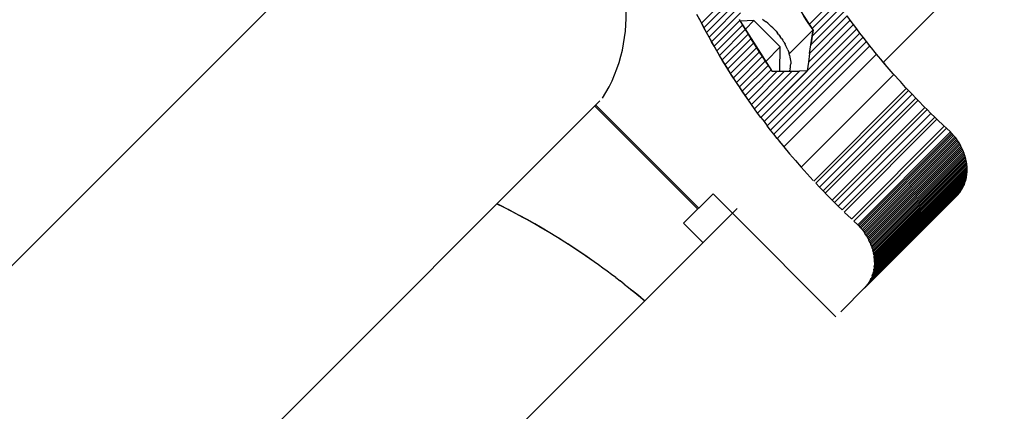
# Model space of a CAD drawing. Units: centimetres. Extents: x -2875 to 5125, y -2671 to 3129.
# Drawn here: x 1188 to 1208, y 1237 to 1245 of the extents above; entities that cross this region are included whole.
import ezdxf

# ---------------------------------------------------------------- set-up
doc = ezdxf.new("R2010")
doc.units = ezdxf.units.CM
doc.header["$MEASUREMENT"] = 0
doc.layers.add('LINARIUM_Nr_Pióra__7', color=7, linetype='Continuous')

msp = doc.modelspace()

# ---------------------------------------------------------------- linework, layer by layer
at = {"layer": 'LINARIUM_Nr_Pióra__7', "linetype": 'Continuous'}
for p, q in [((1205.7537, 1244.4298), (1233.3566, 1272.0308)), ((1205.7537, 1244.4298), (1233.263, 1271.9372)), ((1205.7537, 1244.4298), (1232.6124, 1271.2866)), ((1195.9394, 1248.0741), (1168.5266, 1220.6613)), ((1202.091, 1245.2152), (1203.011, 1246.1366)), ((1202.1407, 1245.1218), (1202.9768, 1245.9591)), ((1204.3377, 1245.0819), (1203.7664, 1245.9754)), ((1202.943, 1245.7816), (1202.1912, 1245.0286)), ((1204.7792, 1245.715), (1204.2633, 1245.1983)), ((1204.3214, 1245.1074), (1204.8396, 1245.6264)), ((1202.2424, 1244.9357), (1202.9097, 1245.6041)), ((1202.8769, 1245.4266), (1202.2943, 1244.8431)), ((1204.2932, 1244.7802), (1204.9624, 1245.4504)), ((1204.9007, 1245.5382), (1204.3192, 1244.9559)), ((1201.9933, 1245.3991), (1202.0743, 1245.2428)), ((1202.0421, 1245.3089), (1202.091, 1245.2152)), ((1202.0743, 1245.2428), (1202.1572, 1245.0873)), ((1202.8654, 1245.2701), (1202.347, 1244.7509)), ((1202.8525, 1245.2928), (1202.8654, 1245.2701)), ((1202.8654, 1245.2701), (1202.9188, 1245.1781)), ((1202.8711, 1245.2604), (1203.4989, 1244.2658)), ((1203.1471, 1245.2679), (1202.8734, 1245.2567)), ((1203.1471, 1245.2679), (1202.9751, 1245.0956)), ((1203.6765, 1244.7394), (1203.1471, 1245.2679)), ((1203.3167, 1245.2958), (1203.3536, 1245.2698)), ((1203.3536, 1245.2698), (1203.39, 1245.2425)), ((1203.4258, 1245.2138), (1203.39, 1245.2425)), ((1204.201, 1245.2847), (1204.1419, 1245.374)), ((1204.2412, 1245.2232), (1204.1424, 1245.3717)), ((1204.2607, 1245.1958), (1204.201, 1245.2847)), ((1205.0879, 1245.2759), (1204.2428, 1244.4296)), ((1205.0248, 1245.363), (1204.2678, 1244.6048)), ((1205.0879, 1245.2759), (1205.0248, 1245.363)), ((1205.1517, 1245.1893), (1205.0879, 1245.2759)), ((1202.1407, 1245.1218), (1202.091, 1245.2152)), ((1202.1912, 1245.0286), (1202.1407, 1245.1218)), ((1202.2423, 1244.9325), (1202.1572, 1245.0873)), ((1202.2424, 1244.9357), (1202.1912, 1245.0286)), ((1202.4003, 1244.6589), (1202.9188, 1245.1781)), ((1202.9729, 1245.0864), (1202.4544, 1244.5672)), ((1202.9188, 1245.1781), (1202.9729, 1245.0864)), ((1202.9729, 1245.0864), (1203.0277, 1244.9951)), ((1205.1517, 1245.1893), (1203.2852, 1243.32)), ((1203.3496, 1243.2338), (1205.2161, 1245.1031)), ((1203.4258, 1245.2138), (1203.4608, 1245.1838)), ((1203.4608, 1245.1838), (1203.4951, 1245.1526)), ((1203.5284, 1245.1204), (1203.4951, 1245.1526)), ((1203.5607, 1245.0871), (1203.5284, 1245.1204)), ((1203.5919, 1245.053), (1203.5607, 1245.0871)), ((1203.5919, 1245.053), (1203.6219, 1245.018)), ((1203.8557, 1244.5991), (1204.3377, 1245.0819)), ((1204.2184, 1244.2547), (1205.1517, 1245.1893)), ((1204.3377, 1245.0819), (1204.2412, 1245.2232)), ((1204.3211, 1245.1072), (1204.2607, 1245.1958)), ((1204.3377, 1245.0819), (1204.2924, 1244.7769)), ((1204.3192, 1244.9559), (1204.3382, 1245.0824)), ((1204.3382, 1245.0824), (1204.3211, 1245.1072)), ((1204.3358, 1245.0696), (1204.3377, 1245.0819)), ((1205.2161, 1245.1031), (1205.1517, 1245.1893)), ((1205.2811, 1245.0173), (1205.2161, 1245.1031)), ((1202.3293, 1244.7785), (1202.2423, 1244.9325)), ((1202.2943, 1244.8431), (1202.2424, 1244.9357)), ((1202.347, 1244.7509), (1202.2943, 1244.8431)), ((1202.5092, 1244.4758), (1203.0277, 1244.9951)), ((1203.0832, 1244.904), (1202.5648, 1244.3848)), ((1203.0277, 1244.9951), (1203.0832, 1244.904)), ((1203.0832, 1244.904), (1203.1395, 1244.8133)), ((1203.4147, 1243.148), (1205.2811, 1245.0173)), ((1203.4804, 1243.0627), (1205.3468, 1244.932)), ((1205.4132, 1244.847), (1203.5467, 1242.9777)), ((1203.6506, 1244.9823), (1203.6219, 1245.018)), ((1203.6506, 1244.9823), (1203.6781, 1244.9459)), ((1203.7041, 1244.909), (1203.6781, 1244.9459)), ((1203.7041, 1244.909), (1203.7286, 1244.8717)), ((1203.7515, 1244.8341), (1203.7286, 1244.8717)), ((1203.7515, 1244.8341), (1203.7729, 1244.7962)), ((1204.2932, 1244.7802), (1204.3192, 1244.9559)), ((1205.3468, 1244.932), (1205.2811, 1245.0173)), ((1205.4132, 1244.847), (1205.3468, 1244.932)), ((1205.4801, 1244.7625), (1205.4132, 1244.847)), ((1202.4184, 1244.6253), (1202.3293, 1244.7785)), ((1202.4003, 1244.6589), (1202.347, 1244.7509)), ((1202.4544, 1244.5672), (1202.4003, 1244.6589)), ((1202.621, 1244.2941), (1203.1395, 1244.8133)), ((1203.1964, 1244.7229), (1202.678, 1244.2037)), ((1202.7356, 1244.1136), (1203.2541, 1244.6329)), ((1203.1395, 1244.8133), (1203.1964, 1244.7229)), ((1203.1964, 1244.7229), (1203.2541, 1244.6329)), ((1203.2541, 1244.6329), (1203.3124, 1244.5432)), ((1203.6765, 1244.7394), (1203.3846, 1244.4469)), ((1203.6137, 1242.8932), (1205.4801, 1244.7625)), ((1203.669, 1244.2513), (1203.6765, 1244.7394)), ((1203.7925, 1244.7582), (1203.7729, 1244.7962)), ((1203.8105, 1244.7202), (1203.7925, 1244.7582)), ((1203.8266, 1244.6823), (1203.8105, 1244.7202)), ((1203.8266, 1244.6823), (1203.8409, 1244.6446)), ((1203.8409, 1244.6446), (1203.8534, 1244.6072)), ((1204.2678, 1244.6048), (1204.2932, 1244.7802)), ((1205.5422, 1244.6854), (1205.4801, 1244.7625)), ((1205.5624, 1244.6606), (1205.5422, 1244.6854)), ((1205.616, 1244.5949), (1205.5624, 1244.6606)), ((1202.5094, 1244.473), (1202.4184, 1244.6253)), ((1202.5092, 1244.4758), (1202.4544, 1244.5672)), ((1202.5648, 1244.3848), (1202.5092, 1244.4758)), ((1202.6025, 1244.3216), (1202.5094, 1244.473)), ((1202.794, 1244.024), (1203.3124, 1244.5432)), ((1202.853, 1243.9347), (1203.3714, 1244.4539)), ((1203.3124, 1244.5432), (1203.3714, 1244.4539)), ((1203.3714, 1244.4539), (1203.4312, 1244.3649)), ((1205.616, 1244.5949), (1203.7495, 1242.7256)), ((1203.864, 1244.5702), (1203.8534, 1244.6072)), ((1203.864, 1244.5702), (1203.8726, 1244.5337)), ((1203.8726, 1244.5337), (1203.8793, 1244.4977)), ((1203.8793, 1244.4977), (1203.884, 1244.4625)), ((1203.884, 1244.4625), (1203.8868, 1244.4281)), ((1204.2678, 1244.6048), (1204.2428, 1244.4296)), ((1205.6586, 1244.5433), (1205.616, 1244.5949)), ((1205.7012, 1244.4922), (1205.6586, 1244.5433)), ((1205.75, 1244.4342), (1205.7012, 1244.4922)), ((1205.8323, 1244.3376), (1205.75, 1244.4342)), ((1202.621, 1244.2941), (1202.5648, 1244.3848)), ((1202.6975, 1244.1711), (1202.6025, 1244.3216)), ((1202.678, 1244.2037), (1202.621, 1244.2941)), ((1202.9127, 1243.8457), (1203.4312, 1244.3649)), ((1202.9731, 1243.7571), (1203.4916, 1244.2764)), ((1203.6157, 1244.2513), (1203.0342, 1243.6689)), ((1203.096, 1243.5811), (1203.7651, 1244.2513)), ((1203.1584, 1243.4937), (1203.9154, 1244.2519)), ((1204.0666, 1244.253), (1203.2215, 1243.4066)), ((1204.2184, 1244.2547), (1203.2853, 1243.32)), ((1203.4312, 1244.3649), (1203.4916, 1244.2764)), ((1203.4916, 1244.2764), (1203.5087, 1244.2516)), ((1203.5087, 1244.2516), (1203.6157, 1244.2513)), ((1203.6157, 1244.2513), (1203.7651, 1244.2513)), ((1203.7651, 1244.2513), (1203.9154, 1244.2519)), ((1203.8643, 1244.2517), (1203.8706, 1244.2711)), ((1203.8778, 1244.3002), (1203.8706, 1244.2711)), ((1203.8778, 1244.3002), (1203.883, 1244.3305)), ((1203.883, 1244.3305), (1203.8863, 1244.362)), ((1203.8863, 1244.362), (1203.8875, 1244.3945)), ((1203.8868, 1244.4281), (1203.8875, 1244.3945)), ((1203.9154, 1244.2519), (1204.0666, 1244.253)), ((1204.2184, 1244.2547), (1204.0666, 1244.253)), ((1204.2428, 1244.4296), (1204.2184, 1244.2547)), ((1205.8243, 1244.3469), (1205.7543, 1244.4291)), ((1205.8706, 1244.2934), (1205.8323, 1244.3376)), ((1205.9537, 1244.1982), (1205.8706, 1244.2934)), ((1200.2856, 1244.128), (1200.2862, 1244.1285)), ((1202.7356, 1244.1136), (1202.678, 1244.2037)), ((1202.7944, 1244.0216), (1202.6975, 1244.1711)), ((1202.794, 1244.024), (1202.7356, 1244.1136)), ((1205.9663, 1244.1839), (1204.0998, 1242.3146)), ((1205.9663, 1244.1839), (1205.9537, 1244.1982)), ((1205.9794, 1244.1691), (1205.9663, 1244.1839)), ((1206.0722, 1244.0654), (1205.9794, 1244.1691)), ((1206.0961, 1244.0389), (1206.0722, 1244.0654)), ((1206.201, 1243.9243), (1206.0961, 1244.0389)), ((1202.853, 1243.9347), (1202.794, 1244.024)), ((1202.8932, 1243.8731), (1202.7944, 1244.0216)), ((1202.9127, 1243.8457), (1202.853, 1243.9347)), ((1202.994, 1243.7256), (1202.8932, 1243.8731)), ((1202.9731, 1243.7571), (1202.9127, 1243.8457)), ((1206.2194, 1243.9046), (1204.3529, 1242.0353)), ((1204.3907, 1241.9946), (1206.2572, 1243.8639)), ((1206.2572, 1243.8639), (1206.201, 1243.9243)), ((1206.3313, 1243.7851), (1206.2572, 1243.8639)), ((1200.0424, 1243.6494), (1173.2985, 1216.9056)), ((1203.0342, 1243.6689), (1202.9731, 1243.7571)), ((1203.0965, 1243.5792), (1202.994, 1243.7256)), ((1203.096, 1243.5811), (1203.0342, 1243.6689)), ((1204.4649, 1241.9158), (1206.3313, 1243.7851)), ((1206.4061, 1243.7069), (1204.5396, 1241.8376)), ((1204.5832, 1241.7927), (1206.4496, 1243.662)), ((1206.4061, 1243.7069), (1206.3313, 1243.7851)), ((1206.4612, 1243.6501), (1206.4061, 1243.7069)), ((1206.5787, 1243.5305), (1206.4612, 1243.6501)), ((1199.9393, 1243.5463), (1202.0174, 1241.4717)), ((1199.9594, 1243.5665), (1202.0375, 1241.4919)), ((1203.1584, 1243.4937), (1203.096, 1243.5811)), ((1203.2215, 1243.4066), (1203.1584, 1243.4937)), ((1206.5893, 1243.5199), (1204.7229, 1241.6506)), ((1204.7671, 1241.6061), (1206.6336, 1243.4755)), ((1206.6336, 1243.4755), (1206.5787, 1243.5305)), ((1206.7105, 1243.3994), (1206.6336, 1243.4755)), ((1203.2852, 1243.32), (1203.2215, 1243.4066)), ((1203.2852, 1243.32), (1203.3496, 1243.2338)), ((1206.7105, 1243.3994), (1204.8441, 1241.5301)), ((1206.788, 1243.3238), (1204.9215, 1241.4545)), ((1204.966, 1241.4118), (1206.8325, 1243.2811)), ((1206.788, 1243.3238), (1206.7105, 1243.3994)), ((1206.8454, 1243.2687), (1206.788, 1243.3238)), ((1206.9643, 1243.156), (1206.8454, 1243.2687)), ((1203.3496, 1243.2338), (1203.4147, 1243.148)), ((1203.4804, 1243.0627), (1203.4147, 1243.148)), ((1203.5467, 1242.9777), (1203.4804, 1243.0627)), ((1205.1148, 1241.2709), (1206.9812, 1243.1402)), ((1205.1571, 1241.2313), (1207.0235, 1243.1006)), ((1207.0235, 1243.1006), (1206.9643, 1243.156)), ((1207.1031, 1243.0274), (1207.0235, 1243.1006)), ((1203.6137, 1242.8932), (1203.5467, 1242.9777)), ((1203.6137, 1242.8932), (1203.6813, 1242.8092)), ((1203.6368, 1242.8639), (1203.7502, 1242.7245)), ((1205.2366, 1241.158), (1207.1031, 1243.0274)), ((1207.1259, 1243.0039), (1205.2595, 1241.1346)), ((1205.2817, 1241.1106), (1207.1482, 1242.9799)), ((1207.1697, 1242.9553), (1205.3032, 1241.086)), ((1207.1906, 1242.9302), (1205.3241, 1241.0609)), ((1207.2107, 1242.9046), (1205.3443, 1241.0353)), ((1207.2302, 1242.8785), (1205.3637, 1241.0092)), ((1207.2489, 1242.852), (1205.3824, 1240.9826)), ((1207.1259, 1243.0039), (1207.1031, 1243.0274)), ((1207.1482, 1242.9799), (1207.1259, 1243.0039)), ((1207.1697, 1242.9553), (1207.1482, 1242.9799)), ((1207.1906, 1242.9302), (1207.1697, 1242.9553)), ((1207.2107, 1242.9046), (1207.1906, 1242.9302)), ((1207.2302, 1242.8785), (1207.2107, 1242.9046)), ((1207.2489, 1242.852), (1207.2302, 1242.8785)), ((1207.2668, 1242.825), (1207.2489, 1242.852)), ((1203.7502, 1242.7245), (1203.8652, 1242.5863)), ((1207.2668, 1242.825), (1205.4003, 1240.9557)), ((1207.2839, 1242.7976), (1205.4174, 1240.9283)), ((1207.3002, 1242.7698), (1205.4338, 1240.9005)), ((1205.4493, 1240.8724), (1207.3157, 1242.7418)), ((1205.4639, 1240.8441), (1207.3304, 1242.7134)), ((1207.3442, 1242.6847), (1205.4777, 1240.8154)), ((1207.3571, 1242.6558), (1205.4907, 1240.7865)), ((1207.2839, 1242.7976), (1207.2668, 1242.825)), ((1207.3002, 1242.7698), (1207.2839, 1242.7976)), ((1207.3157, 1242.7418), (1207.3002, 1242.7698)), ((1207.3304, 1242.7134), (1207.3157, 1242.7418)), ((1207.3442, 1242.6847), (1207.3304, 1242.7134)), ((1207.3571, 1242.6558), (1207.3442, 1242.6847)), ((1207.3692, 1242.6266), (1207.3571, 1242.6558)), ((1203.8183, 1242.6424), (1203.8184, 1242.6425)), ((1203.8652, 1242.5863), (1203.982, 1242.4494)), ((1203.8858, 1242.5621), (1203.8859, 1242.5621)), ((1203.982, 1242.4494), (1204.1004, 1242.3138)), ((1207.3692, 1242.6266), (1205.5027, 1240.7573)), ((1205.5139, 1240.728), (1207.3803, 1242.5973)), ((1207.3906, 1242.5679), (1205.5241, 1240.6986)), ((1207.3999, 1242.5383), (1205.5334, 1240.669)), ((1205.5418, 1240.6393), (1207.4083, 1242.5086)), ((1205.5493, 1240.6095), (1207.4157, 1242.4789)), ((1207.4222, 1242.4491), (1205.5558, 1240.5798)), ((1207.3803, 1242.5973), (1207.3692, 1242.6266)), ((1207.3906, 1242.5679), (1207.3803, 1242.5973)), ((1207.3999, 1242.5383), (1207.3906, 1242.5679)), ((1207.4083, 1242.5086), (1207.3999, 1242.5383)), ((1207.4157, 1242.4789), (1207.4083, 1242.5086)), ((1207.4222, 1242.4491), (1207.4157, 1242.4789)), ((1207.4278, 1242.4193), (1207.4222, 1242.4491)), ((1204.0285, 1242.3958), (1204.0287, 1242.396)), ((1204.1004, 1242.3138), (1204.2204, 1242.1796)), ((1205.5613, 1240.55), (1207.4278, 1242.4193)), ((1205.5659, 1240.5203), (1207.4324, 1242.3896)), ((1205.5695, 1240.4906), (1207.436, 1242.36)), ((1205.5722, 1240.4611), (1207.4386, 1242.3304)), ((1207.4403, 1242.301), (1205.5739, 1240.4317)), ((1207.441, 1242.2717), (1205.5746, 1240.4024)), ((1207.4324, 1242.3896), (1207.4278, 1242.4193)), ((1207.436, 1242.36), (1207.4324, 1242.3896)), ((1207.4386, 1242.3304), (1207.436, 1242.36)), ((1207.4403, 1242.301), (1207.4386, 1242.3304)), ((1207.441, 1242.2717), (1207.4403, 1242.301)), ((1207.4408, 1242.2427), (1207.441, 1242.2717)), ((1204.1717, 1242.2338), (1204.1718, 1242.234)), ((1204.2204, 1242.1796), (1204.3421, 1242.0468)), ((1204.3173, 1242.0739), (1204.3171, 1242.0738)), ((1205.5524, 1240.2048), (1207.4188, 1242.0742)), ((1207.4249, 1242.1014), (1205.5584, 1240.2321)), ((1207.43, 1242.129), (1205.5636, 1240.2597)), ((1205.5677, 1240.2877), (1207.4342, 1242.157)), ((1205.5709, 1240.316), (1207.4373, 1242.1853)), ((1207.4395, 1242.2138), (1205.5731, 1240.3445)), ((1207.4408, 1242.2427), (1205.5743, 1240.3734)), ((1207.4118, 1242.0473), (1207.4188, 1242.0742)), ((1207.4188, 1242.0742), (1207.4249, 1242.1014)), ((1207.4249, 1242.1014), (1207.43, 1242.129)), ((1207.43, 1242.129), (1207.4342, 1242.157)), ((1207.4342, 1242.157), (1207.4373, 1242.1853)), ((1207.4373, 1242.1853), (1207.4395, 1242.2138)), ((1207.4395, 1242.2138), (1207.4408, 1242.2427)), ((1204.3907, 1241.9946), (1204.4649, 1241.9158)), ((1204.5396, 1241.8376), (1204.4649, 1241.9158)), ((1207.3368, 1241.8732), (1205.4704, 1240.0039)), ((1207.3502, 1241.8964), (1205.4838, 1240.0271)), ((1207.3628, 1241.9202), (1205.4963, 1240.0509)), ((1205.5079, 1240.0753), (1207.3744, 1241.9446)), ((1207.3851, 1241.9695), (1205.5187, 1240.1002)), ((1207.395, 1241.995), (1205.5285, 1240.1257)), ((1205.5374, 1240.1516), (1207.4038, 1242.0209)), ((1205.5454, 1240.178), (1207.4118, 1242.0473)), ((1207.3226, 1241.8506), (1207.3368, 1241.8732)), ((1207.3368, 1241.8732), (1207.3502, 1241.8964)), ((1207.3502, 1241.8964), (1207.3628, 1241.9202)), ((1207.3628, 1241.9202), (1207.3744, 1241.9446)), ((1207.3744, 1241.9446), (1207.3851, 1241.9695)), ((1207.3851, 1241.9695), (1207.395, 1241.995)), ((1207.395, 1241.995), (1207.4038, 1242.0209)), ((1207.4038, 1242.0209), (1207.4118, 1242.0473)), ((1201.7314, 1241.1853), (1202.3236, 1241.7783)), ((1202.3235, 1241.7784), (1202.7131, 1241.3894)), ((1204.5396, 1241.8376), (1204.6149, 1241.7599)), ((1204.5902, 1241.7854), (1204.7165, 1241.6569)), ((1204.6149, 1241.7599), (1204.6908, 1241.6828)), ((1204.6908, 1241.6828), (1204.7671, 1241.6061)), ((1205.3724, 1239.8786), (1207.2388, 1241.7479)), ((1205.3907, 1239.8977), (1207.2572, 1241.767)), ((1205.3965, 1239.9028), (1207.263, 1241.7721)), ((1207.2747, 1241.7869), (1205.4083, 1239.9176)), ((1205.425, 1239.9381), (1207.2915, 1241.8074)), ((1205.441, 1239.9594), (1207.3074, 1241.8287)), ((1205.4561, 1239.9813), (1207.3226, 1241.8506)), ((1207.263, 1241.7721), (1206.7641, 1241.2723)), ((1207.239, 1241.748), (1207.2572, 1241.767)), ((1207.2572, 1241.767), (1207.2747, 1241.7869)), ((1207.2747, 1241.7869), (1207.2915, 1241.8074)), ((1207.2915, 1241.8074), (1207.3074, 1241.8287)), ((1207.3074, 1241.8287), (1207.3226, 1241.8506)), ((1175.2478, 1213.9261), (1202.8087, 1241.4851)), ((1198.0122, 1241.5559), (1197.9698, 1241.5768)), ((1197.9715, 1241.5785), (1198.1102, 1241.5092)), ((1198.1065, 1241.5086), (1198.0122, 1241.5559)), ((1198.1065, 1241.5086), (1198.2005, 1241.4606)), ((1198.1102, 1241.5092), (1198.2667, 1241.4285)), ((1198.2943, 1241.4118), (1198.2005, 1241.4606)), ((1204.8441, 1241.5301), (1204.7671, 1241.6061)), ((1204.9215, 1241.4545), (1204.8441, 1241.5301)), ((1202.7131, 1241.3894), (1175.2479, 1213.9261)), ((1198.2667, 1241.4285), (1198.4224, 1241.3458)), ((1198.3878, 1241.3622), (1198.2943, 1241.4118)), ((1198.4811, 1241.3119), (1198.3878, 1241.3622)), ((1198.5773, 1241.261), (1198.4224, 1241.3458)), ((1198.574, 1241.2609), (1198.4811, 1241.3119)), ((1198.6667, 1241.2091), (1198.574, 1241.2609)), ((1198.7314, 1241.1742), (1198.5773, 1241.261)), ((1202.7131, 1241.3894), (1204.7986, 1239.3039)), ((1204.9737, 1241.4044), (1205.1044, 1241.2804)), ((1205.0781, 1241.3052), (1205.0782, 1241.3053)), ((1198.7591, 1241.1567), (1198.6667, 1241.2091)), ((1198.8848, 1241.0854), (1198.7314, 1241.1742)), ((1198.8512, 1241.1034), (1198.7591, 1241.1567)), ((1198.943, 1241.0495), (1198.8512, 1241.1034)), ((1199.0372, 1240.9946), (1198.8848, 1241.0854)), ((1202.1205, 1240.7968), (1201.7314, 1241.1853)), ((1205.1571, 1241.2313), (1205.2366, 1241.158)), ((1205.2366, 1241.158), (1205.2595, 1241.1346)), ((1205.2595, 1241.1346), (1205.2817, 1241.1106)), ((1205.3032, 1241.086), (1205.2817, 1241.1106)), ((1205.3241, 1241.0609), (1205.3032, 1241.086)), ((1205.3241, 1241.0609), (1205.3443, 1241.0353)), ((1199.0344, 1240.9948), (1198.943, 1241.0495)), ((1199.1255, 1240.9395), (1199.0344, 1240.9948)), ((1199.1888, 1240.9019), (1199.0372, 1240.9946)), ((1199.2164, 1240.8834), (1199.1255, 1240.9395)), ((1199.3394, 1240.8071), (1199.1888, 1240.9019)), ((1199.3068, 1240.8266), (1199.2164, 1240.8834)), ((1205.3443, 1241.0353), (1205.3637, 1241.0092)), ((1205.3637, 1241.0092), (1205.3824, 1240.9826)), ((1205.4003, 1240.9557), (1205.3824, 1240.9826)), ((1205.4174, 1240.9283), (1205.4003, 1240.9557)), ((1205.4174, 1240.9283), (1205.4338, 1240.9005)), ((1205.4493, 1240.8724), (1205.4338, 1240.9005)), ((1205.4493, 1240.8724), (1205.4639, 1240.8441)), ((1175.2479, 1213.9261), (1202.0645, 1240.7409)), ((1199.3969, 1240.7691), (1199.3068, 1240.8266)), ((1199.4891, 1240.7105), (1199.3394, 1240.8071)), ((1199.4867, 1240.7109), (1199.3969, 1240.7691)), ((1199.5761, 1240.652), (1199.4867, 1240.7109)), ((1199.6377, 1240.6119), (1199.4891, 1240.7105)), ((1205.4777, 1240.8154), (1205.4639, 1240.8441)), ((1205.4907, 1240.7865), (1205.4777, 1240.8154)), ((1205.4907, 1240.7865), (1205.5027, 1240.7573)), ((1205.5139, 1240.728), (1205.5027, 1240.7573)), ((1205.5139, 1240.728), (1205.5241, 1240.6986)), ((1205.5334, 1240.669), (1205.5241, 1240.6986)), ((1205.5334, 1240.669), (1205.5418, 1240.6393)), ((1199.6652, 1240.5924), (1199.5761, 1240.652)), ((1199.7854, 1240.5114), (1199.6377, 1240.6119)), ((1199.7539, 1240.5322), (1199.6652, 1240.5924)), ((1199.8422, 1240.4713), (1199.7539, 1240.5322)), ((1199.932, 1240.4091), (1199.7854, 1240.5114)), ((1199.9301, 1240.4096), (1199.8422, 1240.4713)), ((1205.5493, 1240.6095), (1205.5418, 1240.6393)), ((1205.5493, 1240.6095), (1205.5558, 1240.5798)), ((1205.5613, 1240.55), (1205.5558, 1240.5798)), ((1205.5613, 1240.55), (1205.5659, 1240.5203)), ((1205.5695, 1240.4906), (1205.5659, 1240.5203)), ((1205.5722, 1240.4611), (1205.5695, 1240.4906)), ((1200.0176, 1240.3474), (1199.9301, 1240.4096)), ((1200.1048, 1240.2844), (1200.0176, 1240.3474)), ((1200.1915, 1240.2208), (1200.1048, 1240.2844)), ((1205.5677, 1240.2877), (1205.5636, 1240.2597)), ((1205.5709, 1240.316), (1205.5677, 1240.2877)), ((1205.5709, 1240.316), (1205.5731, 1240.3445)), ((1205.5739, 1240.4317), (1205.5722, 1240.4611)), ((1205.5743, 1240.3734), (1205.5731, 1240.3445)), ((1205.5746, 1240.4024), (1205.5739, 1240.4317)), ((1205.5746, 1240.4024), (1205.5743, 1240.3734)), ((1200.2778, 1240.1566), (1200.1915, 1240.2208)), ((1200.3637, 1240.0917), (1200.2778, 1240.1566)), ((1200.3637, 1240.0917), (1200.4492, 1240.0261)), ((1205.4963, 1240.0509), (1205.5079, 1240.0753)), ((1205.5187, 1240.1002), (1205.5079, 1240.0753)), ((1205.5285, 1240.1257), (1205.5187, 1240.1002)), ((1205.5285, 1240.1257), (1205.5374, 1240.1516)), ((1205.5454, 1240.178), (1205.5374, 1240.1516)), ((1205.5454, 1240.178), (1205.5524, 1240.2048)), ((1205.5584, 1240.2321), (1205.5524, 1240.2048)), ((1205.5584, 1240.2321), (1205.5636, 1240.2597)), ((1200.5342, 1239.9599), (1200.4492, 1240.0261)), ((1200.5342, 1239.9599), (1200.6188, 1239.8931)), ((1200.6188, 1239.8931), (1200.703, 1239.8256)), ((1200.6482, 1239.87), (1200.7878, 1239.7569)), ((1204.8953, 1239.4006), (1205.3965, 1239.9028)), ((1205.3907, 1239.8977), (1205.3724, 1239.8786)), ((1205.3907, 1239.8977), (1205.4083, 1239.9176)), ((1205.425, 1239.9381), (1205.4083, 1239.9176)), ((1205.425, 1239.9381), (1205.441, 1239.9594)), ((1205.4561, 1239.9813), (1205.441, 1239.9594)), ((1205.4561, 1239.9813), (1205.4704, 1240.0039)), ((1205.4838, 1240.0271), (1205.4704, 1240.0039)), ((1205.4963, 1240.0509), (1205.4838, 1240.0271)), ((1200.7867, 1239.7575), (1200.703, 1239.8256)), ((1200.87, 1239.6888), (1200.7867, 1239.7575)), ((1200.7878, 1239.7569), (1200.9262, 1239.642)), ((1200.87, 1239.6888), (1200.9475, 1239.6239)), ((1200.9262, 1239.642), (1200.9475, 1239.6239))]:
    msp.add_line(p, q, dxfattribs=at)
msp.add_arc((1197.4797, 1245.3504), 3.092, 327.82491, 122.20531, dxfattribs=at)

doc.saveas('drawing.dxf')
